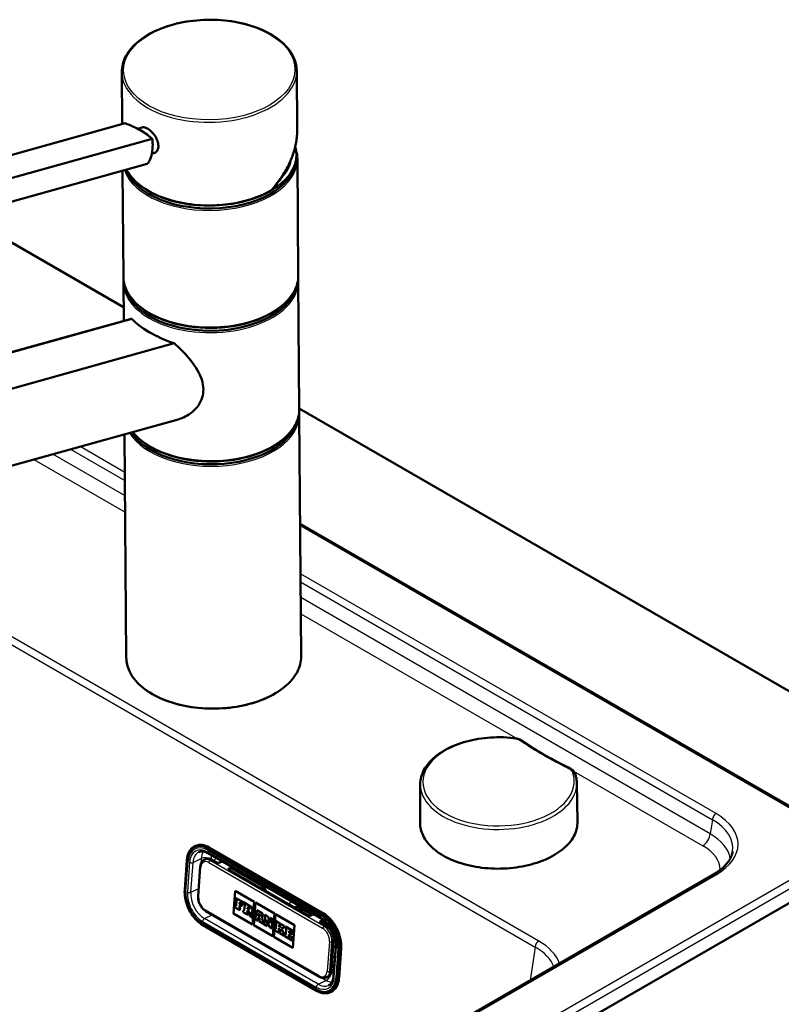
# Paper-space layout 'ISO_6' of a CAD drawing. Units: millimetres. Extents: x 0 to 2100, y 0 to 2970.
# Drawn here: x 1475 to 1693, y 1583 to 1865 of the extents above; entities that cross this region are included whole.
import ezdxf

# ---------------------------------------------------------------- set-up
doc = ezdxf.new("R2010")
doc.units = ezdxf.units.MM
doc.header["$LTSCALE"] = 10
doc.layers.add('Visible Edges(ISO)', color=7, linetype='Continuous', lineweight=50)
doc.layers.add('Visible Tangent Edges(ISO)', color=7, linetype='Continuous', lineweight=25)

psp = doc.layouts.new('ISO_6')

# ---------------------------------------------------------------- linework, layer by layer
at = {"layer": 'Visible Edges(ISO)'}
for p, q in [((1504.62, 1835.01), (1504.51, 1849.89)), ((1554.63, 1833.33), (1554.51, 1850.27)), ((1431.32, 1814.58), (1505.46, 1835.24)), ((1508.97, 1833.68), (1510.31, 1834.06)), ((1439.07, 1810.11), (1513.2, 1830.77)), ((1513.08, 1826.53), (1513.65, 1826.68)), ((1554.44, 1825.47), (1554.44, 1826.29)), ((1554.95, 1791.74), (1554.7, 1825.07)), ((1437.65, 1802.96), (1511.79, 1823.63)), ((1504.95, 1791.36), (1504.72, 1821.66)), ((1459.38, 1809.02), (1505.02, 1782.67)), ((1505.05, 1778.74), (1504.96, 1789.74)), ((1555.24, 1753.53), (1554.96, 1790.11)), ((1506.91, 1779.26), (1362.4, 1738.98)), ((1507.32, 1779.33), (1362.89, 1739.07)), ((1375.04, 1732.06), (1519.47, 1772.32)), ((1555.24, 1753.68), (1850.23, 1583.36)), ((1555.78, 1682.81), (1555.25, 1751.91)), ((1520.57, 1750.58), (1394.07, 1715.33)), ((1505.78, 1682.43), (1505.29, 1746.33)), ((1704.54, 1634.66), (1555.49, 1720.71)), ((1589.83, 1646.25), (1589.79, 1635.15)), ((1634.59, 1646.59), (1634.79, 1635.49)), ((1525.34, 1628.48), (1525.59, 1628.6)), ((1562.05, 1609.39), (1529.52, 1628.17)), ((1528.05, 1624.6), (1528.55, 1624.84)), ((1529.16, 1626.49), (1561.69, 1607.71)), ((1532.03, 1623.63), (1530.27, 1624.65)), ((1522.48, 1616), (1523.1, 1624.49)), ((1526.94, 1622.7), (1526.32, 1614.21)), ((1533.18, 1624.17), (1532.03, 1623.63)), ((1534.86, 1621.99), (1536.01, 1622.54)), ((1558.2, 1608.52), (1534.86, 1621.99)), ((1536.32, 1622.36), (1535.17, 1621.81)), ((1535.91, 1622.16), (1544.28, 1617.33)), ((1673.64, 1620.42), (1369.65, 1444.9)), ((1365.84, 1422.09), (1705.3, 1618.08)), ((1536.44, 1609.3), (1536.91, 1615.78)), ((1536.45, 1609.3), (1536.92, 1615.77)), ((1536.91, 1615.78), (1542.35, 1612.64)), ((1537.12, 1613.7), (1537.08, 1613.15)), ((1539.24, 1612.47), (1537.12, 1613.7)), ((1537.12, 1613.7), (1537.13, 1613.7)), ((1539.25, 1612.48), (1537.13, 1613.7)), ((1545.09, 1616.09), (1545.37, 1616.1)), ((1536.97, 1611.57), (1536.92, 1610.97)), ((1536.92, 1610.97), (1538.27, 1610.2)), ((1537.17, 1611.45), (1536.97, 1611.57)), ((1537.17, 1611.45), (1536.97, 1611.57)), ((1536.97, 1611.57), (1536.97, 1611.57)), ((1537.08, 1613.15), (1537.29, 1613.03)), ((1537.29, 1613.03), (1537.17, 1611.45)), ((1538.11, 1610.91), (1538.15, 1611.46)), ((1538.11, 1610.91), (1538.15, 1611.46)), ((1538.32, 1610.79), (1538.11, 1610.91)), ((1538.31, 1610.79), (1538.11, 1610.91)), ((1538.11, 1610.91), (1538.11, 1610.91)), ((1538.15, 1611.46), (1538.59, 1611.21)), ((1538.18, 1611.93), (1538.22, 1612.49)), ((1538.18, 1611.93), (1538.19, 1611.94)), ((1538.63, 1611.68), (1538.18, 1611.93)), ((1538.19, 1611.94), (1538.23, 1612.49)), ((1538.64, 1611.68), (1538.19, 1611.94)), ((1538.22, 1612.49), (1538.71, 1612.21)), ((1538.27, 1610.2), (1538.32, 1610.79)), ((1538.27, 1610.2), (1538.31, 1610.79)), ((1538.31, 1610.79), (1538.32, 1610.79)), ((1538.59, 1611.21), (1538.63, 1611.68)), ((1538.59, 1611.21), (1538.6, 1611.21)), ((1538.6, 1611.21), (1538.64, 1611.68)), ((1538.63, 1611.68), (1538.64, 1611.68)), ((1538.71, 1612.21), (1538.69, 1611.93)), ((1538.69, 1611.93), (1539.18, 1611.65)), ((1539.18, 1611.65), (1539.24, 1612.47)), ((1539.18, 1611.65), (1539.19, 1611.65)), ((1539.19, 1611.65), (1539.25, 1612.48)), ((1539.24, 1612.47), (1539.25, 1612.48)), ((1539.43, 1612.37), (1539.39, 1611.82)), ((1539.39, 1611.82), (1539.63, 1611.68)), ((1541.29, 1611.29), (1539.43, 1612.37)), ((1539.43, 1612.37), (1539.44, 1612.37)), ((1541.3, 1611.29), (1539.44, 1612.37)), ((1539.63, 1611.68), (1539.51, 1610.1)), ((1540.44, 1610.56), (1540.49, 1611.18)), ((1540.44, 1610.56), (1540.45, 1610.57)), ((1540.7, 1610.41), (1540.44, 1610.56)), ((1540.45, 1610.57), (1540.49, 1611.18)), ((1540.71, 1610.41), (1540.45, 1610.57)), ((1540.49, 1611.18), (1540.75, 1611.03)), ((1542.35, 1612.64), (1541.88, 1606.16)), ((1542.21, 1605.97), (1542.68, 1612.45)), ((1542.21, 1605.97), (1542.68, 1612.45)), ((1542.68, 1612.45), (1548.12, 1609.31)), ((1554.77, 1611.28), (1558.93, 1608.87)), ((1528.51, 1609.97), (1561.03, 1591.19)), ((1541.88, 1606.16), (1536.44, 1609.3)), ((1536.44, 1609.3), (1536.45, 1609.3)), ((1541.88, 1606.16), (1536.45, 1609.3)), ((1538.27, 1610.2), (1538.27, 1610.2)), ((1539.27, 1610.23), (1539.23, 1609.64)), ((1539.23, 1609.64), (1540.53, 1608.89)), ((1539.27, 1610.23), (1539.28, 1610.24)), ((1539.51, 1610.1), (1539.27, 1610.23)), ((1539.51, 1610.1), (1539.28, 1610.24)), ((1540.37, 1609.6), (1540.41, 1610.17)), ((1540.58, 1609.48), (1540.37, 1609.6)), ((1540.37, 1609.6), (1540.38, 1609.6)), ((1540.38, 1609.6), (1540.42, 1610.16)), ((1540.58, 1609.48), (1540.38, 1609.6)), ((1540.41, 1610.17), (1540.71, 1609.99)), ((1540.53, 1608.89), (1540.58, 1609.48)), ((1540.53, 1608.89), (1540.54, 1608.89)), ((1540.54, 1608.89), (1540.58, 1609.48)), ((1540.58, 1609.48), (1540.58, 1609.48)), ((1540.71, 1609.99), (1541.06, 1608.59)), ((1541.06, 1608.59), (1541.85, 1608.13)), ((1541.69, 1608.84), (1541.46, 1609.73)), ((1541.7, 1608.84), (1541.47, 1609.73)), ((1541.62, 1609.76), (1541.62, 1609.76)), ((1541.9, 1608.72), (1541.69, 1608.84)), ((1541.69, 1608.84), (1541.7, 1608.84)), ((1541.9, 1608.72), (1541.7, 1608.84)), ((1541.85, 1608.13), (1541.9, 1608.72)), ((1541.85, 1608.13), (1541.86, 1608.13)), ((1541.86, 1608.13), (1541.9, 1608.72)), ((1541.9, 1608.72), (1541.9, 1608.72)), ((1542.55, 1608.34), (1542.5, 1607.75)), ((1542.5, 1607.75), (1543.49, 1607.18)), ((1542.7, 1608.26), (1542.55, 1608.35)), ((1542.55, 1608.34), (1542.55, 1608.35)), ((1542.7, 1608.25), (1542.55, 1608.34)), ((1543.23, 1609.6), (1542.7, 1608.25)), ((1543.09, 1610.26), (1543.05, 1609.71)), ((1543.05, 1609.71), (1543.23, 1609.6)), ((1544.76, 1609.3), (1543.09, 1610.26)), ((1544.75, 1609.29), (1543.09, 1610.26)), ((1543.09, 1610.26), (1543.09, 1610.26)), ((1543.32, 1607.89), (1543.41, 1608.13)), ((1543.32, 1607.89), (1543.33, 1607.9)), ((1543.54, 1607.77), (1543.32, 1607.89)), ((1543.33, 1607.9), (1543.41, 1608.13)), ((1543.54, 1607.78), (1543.33, 1607.9)), ((1543.41, 1608.13), (1543.97, 1607.8)), ((1543.49, 1607.18), (1543.54, 1607.77)), ((1543.5, 1607.18), (1543.54, 1607.78)), ((1543.53, 1608.51), (1543.8, 1609.3)), ((1543.92, 1608.29), (1543.53, 1608.51)), ((1543.53, 1608.51), (1543.54, 1608.51)), ((1543.54, 1608.51), (1543.8, 1609.28)), ((1543.92, 1608.3), (1543.54, 1608.51)), ((1543.54, 1607.77), (1543.54, 1607.78)), ((1543.8, 1609.3), (1543.92, 1608.29)), ((1543.97, 1607.8), (1544.01, 1607.5)), ((1544.82, 1607.03), (1544.53, 1608.85)), ((1544.53, 1608.85), (1544.71, 1608.74)), ((1544.82, 1607.04), (1544.54, 1608.84)), ((1544.71, 1608.74), (1544.75, 1609.29)), ((1544.71, 1608.74), (1544.72, 1608.75)), ((1544.72, 1608.75), (1544.76, 1609.3)), ((1544.75, 1609.29), (1544.76, 1609.3)), ((1545.35, 1608.95), (1545.31, 1608.4)), ((1545.31, 1608.4), (1545.53, 1608.27)), ((1546.39, 1608.36), (1545.35, 1608.95)), ((1546.38, 1608.35), (1545.35, 1608.95)), ((1545.35, 1608.95), (1545.35, 1608.95)), ((1545.53, 1608.27), (1545.41, 1606.69)), ((1546.38, 1608.35), (1546.39, 1608.36)), ((1546.99, 1606.5), (1546.38, 1608.35)), ((1546.99, 1606.53), (1546.39, 1608.36)), ((1546.91, 1608.05), (1546.87, 1607.5)), ((1547.82, 1607.52), (1546.91, 1608.05)), ((1546.91, 1608.05), (1546.92, 1608.05)), ((1547.83, 1607.53), (1546.92, 1608.05)), ((1548.12, 1609.31), (1547.64, 1602.83)), ((1547.97, 1602.64), (1548.44, 1609.12)), ((1547.98, 1602.64), (1548.45, 1609.12)), ((1548.44, 1609.12), (1553.88, 1605.98)), ((1558.2, 1608.52), (1559.34, 1609.07)), ((1560.16, 1587.2), (1527.63, 1605.97)), ((1547.64, 1602.83), (1542.21, 1605.97)), ((1547.65, 1602.83), (1542.21, 1605.97)), ((1542.21, 1605.97), (1542.21, 1605.97)), ((1543.49, 1607.18), (1543.5, 1607.18)), ((1543.78, 1607.63), (1543.74, 1607.04)), ((1543.74, 1607.04), (1544.98, 1606.32)), ((1544.01, 1607.5), (1543.78, 1607.63)), ((1543.78, 1607.63), (1543.79, 1607.63)), ((1544.01, 1607.51), (1543.79, 1607.63)), ((1545.03, 1606.92), (1544.82, 1607.04)), ((1544.82, 1607.03), (1544.82, 1607.04)), ((1545.02, 1606.92), (1544.82, 1607.03)), ((1544.98, 1606.33), (1545.03, 1606.92)), ((1544.98, 1606.32), (1545.02, 1606.92)), ((1544.98, 1606.32), (1544.98, 1606.33)), ((1545.02, 1606.92), (1545.03, 1606.92)), ((1545.19, 1606.82), (1545.15, 1606.22)), ((1545.15, 1606.22), (1546.07, 1605.69)), ((1545.41, 1606.69), (1545.19, 1606.82)), ((1545.19, 1606.82), (1545.2, 1606.82)), ((1545.41, 1606.7), (1545.2, 1606.82)), ((1545.93, 1606.39), (1546, 1607.44)), ((1546.11, 1606.28), (1545.93, 1606.39)), ((1545.93, 1606.39), (1545.94, 1606.39)), ((1545.94, 1606.39), (1546.01, 1607.42)), ((1546.12, 1606.29), (1545.94, 1606.39)), ((1546, 1607.44), (1546.7, 1605.33)), ((1546.07, 1605.69), (1546.11, 1606.28)), ((1546.07, 1605.69), (1546.08, 1605.7)), ((1546.08, 1605.7), (1546.12, 1606.29)), ((1546.11, 1606.28), (1546.12, 1606.29)), ((1546.7, 1605.33), (1547.37, 1604.94)), ((1546.87, 1607.5), (1547.06, 1607.39)), ((1547.06, 1607.39), (1546.99, 1606.5)), ((1547.37, 1604.95), (1547.53, 1607.12)), ((1547.37, 1604.94), (1547.53, 1607.12)), ((1547.37, 1604.94), (1547.37, 1604.95)), ((1547.53, 1607.12), (1547.78, 1606.97)), ((1547.78, 1606.97), (1547.82, 1607.52)), ((1547.78, 1606.97), (1547.79, 1606.98)), ((1547.79, 1606.98), (1547.83, 1607.53)), ((1547.82, 1607.52), (1547.83, 1607.53)), ((1548.31, 1605.02), (1548.27, 1604.42)), ((1548.55, 1604.88), (1548.31, 1605.02)), ((1548.31, 1605.02), (1548.32, 1605.02)), ((1548.55, 1604.89), (1548.32, 1605.02)), ((1548.47, 1607.15), (1548.43, 1606.6)), ((1548.43, 1606.6), (1548.66, 1606.46)), ((1549.73, 1606.43), (1548.47, 1607.15)), ((1549.72, 1606.43), (1548.47, 1607.15)), ((1548.47, 1607.15), (1548.47, 1607.15)), ((1548.66, 1606.46), (1548.55, 1604.88)), ((1549.39, 1604.39), (1549.44, 1605.05)), ((1549.4, 1604.4), (1549.44, 1605.04)), ((1549.44, 1605.05), (1549.88, 1604.11)), ((1549.46, 1605.38), (1549.51, 1605.98)), ((1550, 1605.69), (1549.46, 1605.38)), ((1549.47, 1605.39), (1549.51, 1605.97)), ((1549.51, 1605.98), (1549.68, 1605.87)), ((1549.68, 1605.87), (1549.72, 1606.43)), ((1549.68, 1605.87), (1549.69, 1605.88)), ((1549.69, 1605.88), (1549.73, 1606.43)), ((1549.72, 1606.43), (1549.73, 1606.43)), ((1549.9, 1606.32), (1549.86, 1605.77)), ((1549.86, 1605.77), (1550, 1605.69)), ((1550.96, 1605.72), (1549.9, 1606.33)), ((1549.9, 1606.32), (1549.9, 1606.33)), ((1550.96, 1605.71), (1549.9, 1606.32)), ((1550.2, 1604.95), (1550.73, 1605.27)), ((1550.2, 1604.95), (1550.73, 1605.27)), ((1550.81, 1603.58), (1550.2, 1604.95)), ((1550.8, 1603.58), (1550.2, 1604.95)), ((1550.2, 1604.95), (1550.2, 1604.95)), ((1550.73, 1605.27), (1550.92, 1605.16)), ((1550.92, 1605.17), (1550.96, 1605.72)), ((1550.92, 1605.16), (1550.96, 1605.71)), ((1550.92, 1605.16), (1550.92, 1605.17)), ((1550.96, 1605.71), (1550.96, 1605.72)), ((1551.31, 1605.51), (1551.27, 1604.96)), ((1551.27, 1604.96), (1551.48, 1604.83)), ((1553.41, 1604.31), (1551.31, 1605.51)), ((1553.4, 1604.3), (1551.31, 1605.51)), ((1551.31, 1605.51), (1551.31, 1605.51)), ((1553.88, 1605.98), (1553.41, 1599.5)), ((1562.14, 1607.42), (1561.03, 1606.89)), ((1562.79, 1605.87), (1561.03, 1606.89)), ((1561.34, 1606.71), (1562.41, 1607.22)), ((1562.07, 1607.06), (1563.33, 1606.33)), ((1553.41, 1599.5), (1547.97, 1602.64)), ((1547.97, 1602.64), (1547.98, 1602.64)), ((1553.41, 1599.5), (1547.98, 1602.64)), ((1548.27, 1604.42), (1549.52, 1603.7)), ((1549.39, 1604.39), (1549.4, 1604.4)), ((1549.57, 1604.29), (1549.39, 1604.39)), ((1549.57, 1604.29), (1549.4, 1604.4)), ((1549.52, 1603.7), (1549.57, 1604.29)), ((1549.52, 1603.7), (1549.53, 1603.7)), ((1549.53, 1603.7), (1549.57, 1604.29)), ((1549.57, 1604.29), (1549.57, 1604.29)), ((1549.74, 1604.19), (1549.7, 1603.6)), ((1549.7, 1603.6), (1550.91, 1602.9)), ((1549.88, 1604.11), (1549.74, 1604.19)), ((1549.74, 1604.19), (1549.75, 1604.19)), ((1549.88, 1604.12), (1549.75, 1604.19)), ((1550.95, 1603.49), (1550.8, 1603.58)), ((1550.8, 1603.58), (1550.81, 1603.58)), ((1550.96, 1603.5), (1550.81, 1603.58)), ((1550.91, 1602.9), (1550.96, 1603.5)), ((1550.91, 1602.9), (1550.95, 1603.49)), ((1550.91, 1602.9), (1550.91, 1602.9)), ((1550.95, 1603.49), (1550.96, 1603.5)), ((1551.15, 1603.38), (1551.11, 1602.78)), ((1551.11, 1602.78), (1553.2, 1601.58)), ((1551.37, 1603.25), (1551.15, 1603.38)), ((1551.15, 1603.38), (1551.16, 1603.38)), ((1551.37, 1603.26), (1551.16, 1603.38)), ((1551.48, 1604.83), (1551.37, 1603.25)), ((1552.26, 1602.74), (1552.3, 1603.29)), ((1552.75, 1602.45), (1552.26, 1602.74)), ((1552.26, 1602.74), (1552.27, 1602.74)), ((1552.27, 1602.74), (1552.31, 1603.29)), ((1552.75, 1602.46), (1552.27, 1602.74)), ((1552.3, 1603.29), (1552.75, 1603.03)), ((1552.33, 1603.76), (1552.38, 1604.32)), ((1552.33, 1603.76), (1552.34, 1603.77)), ((1552.78, 1603.51), (1552.33, 1603.76)), ((1552.34, 1603.77), (1552.38, 1604.32)), ((1552.79, 1603.51), (1552.34, 1603.77)), ((1552.38, 1604.32), (1552.86, 1604.04)), ((1552.75, 1603.04), (1552.79, 1603.51)), ((1552.75, 1603.03), (1552.78, 1603.51)), ((1552.75, 1603.03), (1552.75, 1603.04)), ((1552.77, 1602.73), (1552.75, 1602.45)), ((1553.27, 1602.45), (1552.77, 1602.73)), ((1553.26, 1602.45), (1552.77, 1602.73)), ((1552.77, 1602.73), (1552.77, 1602.73)), ((1552.78, 1603.51), (1552.79, 1603.51)), ((1552.86, 1604.04), (1552.84, 1603.76)), ((1552.84, 1603.76), (1553.34, 1603.47)), ((1553.2, 1601.58), (1553.26, 1602.45)), ((1553.21, 1601.58), (1553.27, 1602.45)), ((1553.26, 1602.45), (1553.27, 1602.45)), ((1553.34, 1603.47), (1553.4, 1604.3)), ((1553.34, 1603.47), (1553.35, 1603.48)), ((1553.35, 1603.48), (1553.41, 1604.31)), ((1553.4, 1604.3), (1553.41, 1604.31)), ((1553.2, 1601.58), (1553.21, 1601.58)), ((1564.44, 1592.98), (1565.05, 1601.47)), ((1564.94, 1599.93), (1565.64, 1599.6)), ((1565.67, 1599.94), (1565.05, 1591.45)), ((1566.6, 1590.84), (1567.21, 1599.33)), ((1564.74, 1597.11), (1565.43, 1596.71)), ((1562.97, 1591.01), (1563.47, 1591.25)), ((1564.13, 1586.77), (1564.38, 1586.88))]:
    psp.add_line(p, q, dxfattribs=at)
for centre, major_axis, ratio, start_param, end_param in [((1497.59, 1829.73), (-17.66, 3.5), 0.414403, 4.025175, 4.334369), ((1497.59, 1829.73), (-17.66, 3.5), 0.414403, 3.715982, 4.025175), ((1529.69, 1826.1), (24.75, 0.19), 0.582367, 3.704077, 6.446095), ((1529.69, 1825.29), (24.75, 0.19), 0.582367, 3.365749, 6.283185), ((1529.69, 1826.1), (23.25, 0.18), 0.582367, 5.780607, 6.159828), ((1529.69, 1825.29), (23, 0.17), 0.582367, 6.132897, 6.190289), ((1529.96, 1790.33), (24.75, 0.19), 0.582367, 3.225614, 6.199163), ((1529.95, 1791.14), (-24.75, -0.19), 0.582367, 0.562484, 2.579108), ((1530.03, 1780.46), (24.96, -4.51), 0.416872, 3.650312, 4.351618), ((1530.25, 1752.13), (24.75, 0.19), 0.582367, 3.503737, 6.199163), ((1530.24, 1752.94), (-24.75, -0.19), 0.582367, 0.562484, 2.579108), ((1529.03, 1621.37), (-3.44, 7.22), 0.625473, 5.545399, 6.283185), ((1530.05, 1621.68), (-1.51, 3.16), 0.625473, 5.545399, 6.283185), ((1540.72, 1610.72), (0.157, -0.331), 0.625473, 5.545399, 8.686991), ((1541.24, 1610.55), (0.376, -0.789), 0.625473, 5.998819, 8.686991), ((1541.25, 1610.55), (0.376, -0.789), 0.625473, 0, 2.403806), ((1555.34, 1609.61), (-0.86, 1.81), 0.625473, 0.0267, 0.510855), ((1553.25, 1612.08), (-1.5, 2.6), 0.57735, 3.634187, 3.955463), ((1553.18, 1612.04), (2, -3.46), 0.57735, 0.59273, 0.831766), ((1540.73, 1610.73), (0.157, -0.331), 0.625473, 5.545399, 6.26615), ((1561.56, 1602.6), (-3.44, 7.22), 0.625473, 3.974602, 5.545399), ((1562.58, 1602.9), (-1.51, 3.16), 0.625473, 3.974602, 5.545399), ((1561.96, 1594.41), (1.51, -3.16), 0.625473, 0, 0.83301), ((1560.94, 1594.11), (3.44, -7.22), 0.625473, 0, 0.83301)]:
    psp.add_ellipse(centre, major_axis=major_axis, ratio=ratio, start_param=start_param, end_param=end_param, dxfattribs=at)
for points, knots in [([(1504.51, 1849.89), (1504.49, 1851.44), (1504.9, 1853), (1506.49, 1855.97), (1507.7, 1857.39), (1510.82, 1859.94), (1512.74, 1861.08), (1517.08, 1862.94), (1519.5, 1863.66), (1524.6, 1864.62), (1527.27, 1864.86), (1532.6, 1864.83), (1535.26, 1864.57), (1540.29, 1863.56), (1542.67, 1862.81), (1546.91, 1860.91), (1548.76, 1859.75), (1551.76, 1857.13), (1552.9, 1855.66), (1554.19, 1852.87), (1554.5, 1851.57), (1554.51, 1850.27)], [5.493386, 5.493386, 5.493386, 5.493386, 5.801503, 5.801503, 6.11747, 6.11747, 6.440137, 6.440137, 6.763388, 6.763388, 7.086098, 7.086098, 7.408598, 7.408598, 7.731372, 7.731372, 8.054677, 8.054677, 8.376927, 8.376927, 8.634978, 8.634978, 8.634978, 8.634978]), ([(1510.31, 1834.06), (1510.46, 1834.1), (1510.63, 1834.11), (1511.14, 1834.06), (1511.51, 1833.92), (1512.24, 1833.51), (1512.63, 1833.2), (1513.37, 1832.46), (1513.72, 1832.03), (1514.28, 1831.17), (1514.53, 1830.67), (1514.87, 1829.69), (1514.95, 1829.2), (1514.96, 1828.78)], [0.3793308, 0.3793308, 0.3793308, 0.3793308, 0.4669376, 0.4669376, 0.6201565, 0.6201565, 0.7733754, 0.7733754, 0.9265943, 0.9265943, 1.0834536, 1.0834536, 1.240313, 1.240313, 1.240313, 1.240313]), ([(1547.26, 1816.08), (1547.73, 1816.6), (1548.18, 1817.13), (1549.04, 1818.22), (1549.45, 1818.77), (1550.23, 1819.89), (1550.59, 1820.46), (1551.29, 1821.61), (1551.61, 1822.19), (1552.21, 1823.35), (1552.49, 1823.94), (1552.99, 1825.12), (1553.22, 1825.71), (1553.63, 1826.9), (1553.81, 1827.49), (1554.11, 1828.68), (1554.24, 1829.27), (1554.44, 1830.45), (1554.52, 1831.03), (1554.62, 1832.19), (1554.64, 1832.77), (1554.63, 1833.33)], [-1.5777577, -1.5777577, -1.5777577, -1.5777577, -1.4980816, -1.4980816, -1.4184055, -1.4184055, -1.3387294, -1.3387294, -1.2590533, -1.2590533, -1.1793771, -1.1793771, -1.099701, -1.099701, -1.0200249, -1.0200249, -0.9403488, -0.9403488, -0.8606727, -0.8606727, -0.7809966, -0.7809966, -0.7809966, -0.7809966]), ([(1511.79, 1823.63), (1512.01, 1823.86), (1512.22, 1824.15), (1512.71, 1825.08), (1512.94, 1825.81), (1513.09, 1826.57), (1513.25, 1827.34), (1513.34, 1828.24), (1513.32, 1829.7), (1513.28, 1830.24), (1513.2, 1830.77)], [-0.412375, -0.412375, -0.412375, -0.412375, -0.2583698, -0.2583698, 0, 0, 0, 0.2583698, 0.2583698, 0.412375, 0.412375, 0.412375, 0.412375]), ([(1514.96, 1828.78), (1514.96, 1828.36), (1514.88, 1827.95), (1514.56, 1827.27), (1514.31, 1827), (1513.91, 1826.77), (1513.78, 1826.72), (1513.65, 1826.68)], [1.240313, 1.240313, 1.240313, 1.240313, 1.394333, 1.394333, 1.5483531, 1.5483531, 1.6112117, 1.6112117, 1.6112117, 1.6112117]), ([(1547.24, 1816.06), (1545.33, 1814.94), (1543.12, 1814.01), (1538.32, 1812.6), (1535.74, 1812.12), (1530.45, 1811.66), (1527.75, 1811.69), (1522.51, 1812.23), (1519.97, 1812.75), (1515.29, 1814.25), (1513.15, 1815.22), (1509.51, 1817.52), (1508, 1818.85), (1506.48, 1820.85), (1506.12, 1821.4), (1505.82, 1821.96)], [3.142973, 3.142973, 3.142973, 3.142973, 3.466301, 3.466301, 3.789263, 3.789263, 4.111804, 4.111804, 4.434387, 4.434387, 4.75745, 4.75745, 5.080684, 5.080684, 5.199782, 5.199782, 5.199782, 5.199782]), ([(1547.24, 1816.06), (1547.26, 1816.07), (1547.28, 1816.09), (1547.29, 1816.14), (1547.29, 1816.16), (1547.29, 1816.2), (1547.29, 1816.23), (1547.28, 1816.25), (1547.28, 1816.25), (1547.28, 1816.25)], [-0.03962783, -0.03962783, -0.03962783, -0.03962783, -0.02111176, -0.02111176, -0.01056304, -0.01056304, 0, 0, 0.00032398, 0.00032398, 0.00032398, 0.00032398]), ([(1554.95, 1791.74), (1554.96, 1790.19), (1554.56, 1788.63), (1552.96, 1785.66), (1551.75, 1784.24), (1548.64, 1781.69), (1546.72, 1780.55), (1542.38, 1778.69), (1539.96, 1777.97), (1534.86, 1777.01), (1532.19, 1776.77), (1526.85, 1776.8), (1524.2, 1777.06), (1519.16, 1778.07), (1516.79, 1778.82), (1512.55, 1780.72), (1510.69, 1781.88), (1507.7, 1784.51), (1506.55, 1785.97), (1505.26, 1788.76), (1504.96, 1790.06), (1504.95, 1791.36)], [2.351793, 2.351793, 2.351793, 2.351793, 2.65991, 2.65991, 2.975878, 2.975878, 3.298544, 3.298544, 3.621795, 3.621795, 3.944506, 3.944506, 4.267005, 4.267005, 4.589779, 4.589779, 4.913084, 4.913084, 5.235334, 5.235334, 5.493386, 5.493386, 5.493386, 5.493386]), ([(1519.47, 1772.32), (1520.38, 1771.51), (1521.25, 1770.69), (1523.56, 1768.31), (1525.02, 1766.55), (1526.62, 1763.81), (1527.05, 1762.88), (1527.65, 1761.01), (1527.81, 1760.07), (1527.82, 1759.16)], [8.317582, 8.317582, 8.317582, 8.317582, 8.664161, 8.664161, 9.339921, 9.339921, 9.677802, 9.677802, 10.015682, 10.015682, 10.015682, 10.015682]), ([(1527.82, 1759.16), (1527.82, 1758.37), (1527.71, 1757.57), (1527.23, 1756.02), (1526.86, 1755.27), (1525.91, 1753.9), (1525.33, 1753.28), (1524.04, 1752.2), (1523.34, 1751.74), (1521.98, 1751.05), (1521.29, 1750.78), (1520.57, 1750.58)], [0, 0, 0, 0, 0.290813, 0.290813, 0.581627, 0.581627, 0.87244, 0.87244, 1.163253, 1.163253, 1.423068, 1.423068, 1.423068, 1.423068]), ([(1555.24, 1753.53), (1555.25, 1751.98), (1554.85, 1750.43), (1553.25, 1747.45), (1552.04, 1746.04), (1548.93, 1743.48), (1547.01, 1742.34), (1542.67, 1740.48), (1540.25, 1739.76), (1535.15, 1738.8), (1532.48, 1738.56), (1527.14, 1738.59), (1524.49, 1738.86), (1519.45, 1739.87), (1517.08, 1740.61), (1512.84, 1742.52), (1510.98, 1743.68), (1508.77, 1745.62), (1508.13, 1746.28), (1507.59, 1746.97)], [2.351793, 2.351793, 2.351793, 2.351793, 2.65991, 2.65991, 2.975878, 2.975878, 3.298544, 3.298544, 3.621795, 3.621795, 3.944506, 3.944506, 4.267005, 4.267005, 4.589779, 4.589779, 4.913084, 4.913084, 5.067171, 5.067171, 5.067171, 5.067171]), ([(1555.78, 1682.81), (1555.79, 1681.26), (1555.38, 1679.7), (1553.79, 1676.73), (1552.58, 1675.31), (1549.47, 1672.76), (1547.55, 1671.62), (1543.2, 1669.76), (1540.78, 1669.04), (1535.69, 1668.08), (1533.01, 1667.84), (1527.68, 1667.87), (1525.02, 1668.13), (1519.99, 1669.15), (1517.61, 1669.89), (1513.38, 1671.8), (1511.52, 1672.95), (1508.52, 1675.58), (1507.38, 1677.04), (1506.09, 1679.83), (1505.79, 1681.13), (1505.78, 1682.43)], [2.351793, 2.351793, 2.351793, 2.351793, 2.65991, 2.65991, 2.975878, 2.975878, 3.298544, 3.298544, 3.621795, 3.621795, 3.944506, 3.944506, 4.267005, 4.267005, 4.589779, 4.589779, 4.913084, 4.913084, 5.235334, 5.235334, 5.493386, 5.493386, 5.493386, 5.493386]), ([(1589.83, 1646.25), (1589.83, 1647.64), (1590.2, 1649.03), (1591.62, 1651.69), (1592.7, 1652.96), (1595.48, 1655.27), (1597.21, 1656.29), (1601.1, 1657.97), (1603.28, 1658.62), (1607.85, 1659.48), (1610.24, 1659.69), (1613.93, 1659.67), (1615.23, 1659.6), (1616.51, 1659.45)], [0.787248, 0.787248, 0.787248, 0.787248, 1.087969, 1.087969, 1.401033, 1.401033, 1.725354, 1.725354, 2.050834, 2.050834, 2.375417, 2.375417, 2.552596, 2.552596, 2.552596, 2.552596]), ([(1616.51, 1659.45), (1616.72, 1659.43), (1616.93, 1659.4), (1617.33, 1659.32), (1617.53, 1659.27), (1617.92, 1659.16), (1618.11, 1659.09), (1618.47, 1658.95), (1618.65, 1658.87), (1618.99, 1658.69), (1619.15, 1658.59), (1619.3, 1658.49)], [0, 0, 0, 0, 0.0576108, 0.0576108, 0.1152216, 0.1152216, 0.1728324, 0.1728324, 0.2304431, 0.2304431, 0.2880539, 0.2880539, 0.2880539, 0.2880539]), ([(1632.29, 1650.99), (1631.35, 1651.44), (1630.42, 1651.9), (1628.59, 1652.85), (1627.69, 1653.33), (1625.92, 1654.31), (1625.05, 1654.81), (1623.35, 1655.83), (1622.52, 1656.35), (1620.88, 1657.41), (1620.08, 1657.95), (1619.3, 1658.49)], [6.1910957, 6.1910957, 6.1910957, 6.1910957, 6.2279315, 6.2279315, 6.2647674, 6.2647674, 6.3016032, 6.3016032, 6.3384391, 6.3384391, 6.3752749, 6.3752749, 6.3752749, 6.3752749]), ([(1632.29, 1650.99), (1632.46, 1650.9), (1632.63, 1650.81), (1632.94, 1650.62), (1633.09, 1650.51), (1633.37, 1650.28), (1633.49, 1650.16), (1633.72, 1649.89), (1633.83, 1649.75), (1634, 1649.46), (1634.08, 1649.3), (1634.13, 1649.14)], [0, 0, 0, 0, 0.0576108, 0.0576108, 0.1152216, 0.1152216, 0.1728324, 0.1728324, 0.2304431, 0.2304431, 0.2880539, 0.2880539, 0.2880539, 0.2880539]), ([(1634.13, 1649.14), (1634.19, 1648.97), (1634.24, 1648.81), (1634.33, 1648.47), (1634.37, 1648.3), (1634.45, 1647.96), (1634.48, 1647.79), (1634.53, 1647.45), (1634.55, 1647.28), (1634.57, 1646.93), (1634.58, 1646.76), (1634.59, 1646.59)], [3.7305891, 3.7305891, 3.7305891, 3.7305891, 3.7677387, 3.7677387, 3.8048884, 3.8048884, 3.8420381, 3.8420381, 3.8791878, 3.8791878, 3.9163374, 3.9163374, 3.9163374, 3.9163374]), ([(1634.79, 1635.49), (1634.81, 1634.09), (1634.46, 1632.69), (1633.01, 1630.02), (1631.91, 1628.75), (1629.1, 1626.47), (1627.38, 1625.45), (1623.48, 1623.8), (1621.3, 1623.15), (1616.72, 1622.29), (1614.31, 1622.08), (1609.51, 1622.1), (1607.12, 1622.34), (1602.59, 1623.24), (1600.45, 1623.91), (1596.65, 1625.6), (1594.98, 1626.63), (1592.3, 1628.94), (1591.27, 1630.23), (1590.07, 1632.74), (1589.79, 1633.94), (1589.79, 1635.15)], [3.916337, 3.916337, 3.916337, 3.916337, 4.233597, 4.233597, 4.552744, 4.552744, 4.873359, 4.873359, 5.194076, 5.194076, 5.514672, 5.514672, 5.835221, 5.835221, 6.155831, 6.155831, 6.476561, 6.476561, 6.797095, 6.797095, 7.070434, 7.070434, 7.070434, 7.070434]), ([(1523.1, 1624.49), (1523.12, 1624.87), (1523.18, 1625.23), (1523.34, 1625.92), (1523.44, 1626.24), (1523.7, 1626.84), (1523.86, 1627.11), (1524.21, 1627.61), (1524.41, 1627.83), (1524.85, 1628.2), (1525.09, 1628.36), (1525.34, 1628.48)], [0, 0, 0, 0, 0.1666019, 0.1666019, 0.3332039, 0.3332039, 0.4998058, 0.4998058, 0.6664078, 0.6664078, 0.8330097, 0.8330097, 0.8330097, 0.8330097]), ([(1526.52, 1626.83), (1526.65, 1626.89), (1526.8, 1626.94), (1527.1, 1627), (1527.27, 1627.02), (1527.61, 1627.02), (1527.79, 1627), (1528.16, 1626.92), (1528.36, 1626.86), (1528.75, 1626.71), (1528.96, 1626.61), (1529.16, 1626.49)], [0.8330097, 0.8330097, 0.8330097, 0.8330097, 0.980567, 0.980567, 1.1281244, 1.1281244, 1.2756817, 1.2756817, 1.423239, 1.423239, 1.5707963, 1.5707963, 1.5707963, 1.5707963]), ([(1528.05, 1624.6), (1527.92, 1624.54), (1527.79, 1624.45), (1527.57, 1624.26), (1527.47, 1624.15), (1527.29, 1623.9), (1527.22, 1623.77), (1527.09, 1623.49), (1527.04, 1623.34), (1526.97, 1623.03), (1526.95, 1622.87), (1526.94, 1622.7)], [2.3085829, 2.3085829, 2.3085829, 2.3085829, 2.4751849, 2.4751849, 2.6417868, 2.6417868, 2.8083888, 2.8083888, 2.9749907, 2.9749907, 3.1415927, 3.1415927, 3.1415927, 3.1415927]), ([(1673.64, 1620.42), (1674.3, 1620.79), (1674.9, 1621.19), (1676, 1622.03), (1676.48, 1622.47), (1677.34, 1623.35), (1677.71, 1623.81), (1678.31, 1624.72), (1678.56, 1625.18), (1678.92, 1626.1), (1679.05, 1626.56), (1679.12, 1627.01)], [-0.7816001, -0.7816001, -0.7816001, -0.7816001, -0.6426019, -0.6426019, -0.5036038, -0.5036038, -0.3646057, -0.3646057, -0.2256075, -0.2256075, -0.0866094, -0.0866094, -0.0866094, -0.0866094]), ([(1545.48, 1615.86), (1545.44, 1615.96), (1545.39, 1616.06), (1545.23, 1616.34), (1545.11, 1616.53), (1544.86, 1616.84), (1544.73, 1616.98), (1544.49, 1617.19), (1544.38, 1617.28), (1544.28, 1617.33), (1544.28, 1617.33), (1544.28, 1617.33)], [3.844746, 3.844746, 3.844746, 3.844746, 3.9685603, 3.9685603, 4.2243746, 4.2243746, 4.4737795, 4.4737795, 4.7112197, 4.7112197, 4.712389, 4.712389, 4.712389, 4.712389]), ([(1527.63, 1605.97), (1527.04, 1606.32), (1526.45, 1606.77), (1525.36, 1607.86), (1524.85, 1608.49), (1523.96, 1609.88), (1523.57, 1610.63), (1522.96, 1612.17), (1522.74, 1612.97), (1522.47, 1614.53), (1522.43, 1615.29), (1522.48, 1616)], [4.712389, 4.712389, 4.712389, 4.712389, 5.026548, 5.026548, 5.340708, 5.340708, 5.654867, 5.654867, 5.969026, 5.969026, 6.283185, 6.283185, 6.283185, 6.283185]), ([(1526.32, 1614.21), (1526.3, 1613.9), (1526.32, 1613.57), (1526.43, 1612.91), (1526.52, 1612.58), (1526.78, 1611.94), (1526.94, 1611.63), (1527.31, 1611.05), (1527.52, 1610.78), (1527.99, 1610.32), (1528.24, 1610.12), (1528.51, 1609.97)], [3.141593, 3.141593, 3.141593, 3.141593, 3.455752, 3.455752, 3.769911, 3.769911, 4.08407, 4.08407, 4.39823, 4.39823, 4.712389, 4.712389, 4.712389, 4.712389]), ([(1554.44, 1611.4), (1554.44, 1611.4), (1554.44, 1611.4), (1554.45, 1611.4), (1554.46, 1611.4), (1554.52, 1611.39), (1554.56, 1611.38), (1554.65, 1611.34), (1554.7, 1611.31), (1554.77, 1611.28)], [1.0741745, 1.0741745, 1.0741745, 1.0741745, 1.1281244, 1.1281244, 1.2756817, 1.2756817, 1.423239, 1.423239, 1.5707963, 1.5707963, 1.5707963, 1.5707963]), ([(1561.69, 1607.71), (1562.11, 1607.47), (1562.54, 1607.14), (1563.36, 1606.34), (1563.74, 1605.87), (1564.44, 1604.82), (1564.74, 1604.25), (1565.23, 1603.07), (1565.41, 1602.47), (1565.65, 1601.28), (1565.7, 1600.7), (1565.67, 1600.1), (1565.67, 1600.02), (1565.67, 1599.94)], [1.570796, 1.570796, 1.570796, 1.570796, 1.87489, 1.87489, 2.179173, 2.179173, 2.48542, 2.48542, 2.792121, 2.792121, 3.097411, 3.097411, 3.141593, 3.141593, 3.141593, 3.141593]), ([(1561.03, 1591.19), (1561.16, 1591.12), (1561.28, 1591.06), (1561.54, 1590.96), (1561.67, 1590.92), (1561.94, 1590.86), (1562.07, 1590.85), (1562.34, 1590.84), (1562.47, 1590.86), (1562.73, 1590.91), (1562.85, 1590.95), (1562.97, 1591.01)], [4.712389, 4.712389, 4.712389, 4.712389, 4.8599463, 4.8599463, 5.0075036, 5.0075036, 5.1550609, 5.1550609, 5.3026183, 5.3026183, 5.4501756, 5.4501756, 5.4501756, 5.4501756]), ([(1565.05, 1591.45), (1565.03, 1591.17), (1564.99, 1590.9), (1564.87, 1590.41), (1564.8, 1590.18), (1564.62, 1589.77), (1564.52, 1589.58), (1564.29, 1589.26), (1564.16, 1589.12), (1563.89, 1588.89), (1563.74, 1588.8), (1563.59, 1588.72)], [3.1415927, 3.1415927, 3.1415927, 3.1415927, 3.3081946, 3.3081946, 3.4747965, 3.4747965, 3.6413985, 3.6413985, 3.8080004, 3.8080004, 3.9746024, 3.9746024, 3.9746024, 3.9746024]), ([(1564.13, 1586.77), (1563.91, 1586.66), (1563.67, 1586.58), (1563.17, 1586.47), (1562.91, 1586.44), (1562.38, 1586.45), (1562.11, 1586.48), (1561.56, 1586.59), (1561.28, 1586.68), (1560.72, 1586.9), (1560.44, 1587.03), (1560.16, 1587.2)], [3.9746024, 3.9746024, 3.9746024, 3.9746024, 4.1221597, 4.1221597, 4.269717, 4.269717, 4.4172743, 4.4172743, 4.5648317, 4.5648317, 4.712389, 4.712389, 4.712389, 4.712389])]:
    psp.add_open_spline(points, degree=3, knots=knots, dxfattribs=at)
for points in [[(1554.34, 1827.5), (1554.57, 1826.7), (1554.69, 1825.88), (1554.7, 1825.07)], [(1554.92, 1790.93), (1554.95, 1790.66), (1554.96, 1790.39), (1554.96, 1790.11)], [(1504.96, 1789.74), (1504.96, 1790.01), (1504.97, 1790.28), (1504.99, 1790.55)], [(1506.91, 1779.26), (1507.04, 1779.29), (1507.18, 1779.32), (1507.32, 1779.33)], [(1555.21, 1752.72), (1555.24, 1752.45), (1555.25, 1752.18), (1555.25, 1751.91)]]:
    psp.add_open_spline(points, degree=3, dxfattribs=at)
at = {"layer": 'Visible Tangent Edges(ISO)'}
for p, q in [((1505.43, 1728.67), (1484.76, 1740.6)), ((1489.87, 1742.03), (1505.39, 1733.06)), ((1505.38, 1735.41), (1492.6, 1742.79)), ((1479.32, 1739.09), (1505.46, 1724)), ((1413.14, 1720.64), (1622.65, 1599.68)), ((1623.7, 1601.4), (1415.86, 1721.4)), ((1555.49, 1720.2), (1703.79, 1634.58)), ((1674.39, 1637.83), (1555.6, 1706.42)), ((1555.62, 1704.07), (1673.34, 1636.1)), ((1672.73, 1632.08), (1555.65, 1699.68)), ((1555.68, 1695), (1617.62, 1659.24)), ((1621.56, 1656.97), (1629.66, 1652.29)), ((1633.63, 1650), (1670.63, 1628.64)), ((1673.34, 1636.1), (1672.73, 1632.08)), ((1529.12, 1627.7), (1529.21, 1627.96)), ((1561.65, 1608.92), (1529.12, 1627.7)), ((1529.21, 1627.96), (1561.73, 1609.18)), ((1529.28, 1628.05), (1529.52, 1628.17)), ((1561.8, 1609.27), (1529.28, 1628.05)), ((1524.86, 1623.86), (1527.18, 1624.97)), ((1527.18, 1624.97), (1527.07, 1623.39)), ((1561.55, 1608.08), (1529.02, 1626.86)), ((1529.06, 1627.39), (1561.58, 1608.61)), ((1529.77, 1624.41), (1530.27, 1624.65)), ((1530, 1624.78), (1530, 1624.82)), ((1703.79, 1623.59), (1364.78, 1427.86)), ((1365.84, 1426.11), (1704.84, 1621.84)), ((1522.49, 1615.98), (1523.11, 1624.47)), ((1523.23, 1624.32), (1522.61, 1615.83)), ((1522.81, 1615.67), (1523.43, 1624.16)), ((1523.11, 1624.47), (1523.23, 1624.32)), ((1523.87, 1623.91), (1523.25, 1615.42)), ((1524.24, 1615.37), (1524.86, 1623.86)), ((1526.47, 1614.01), (1527.08, 1622.5)), ((1529.39, 1623.82), (1561.92, 1605.04)), ((1562.3, 1605.63), (1529.77, 1624.41)), ((1370.4, 1444.83), (1674.39, 1620.34)), ((1524.24, 1615.37), (1526.48, 1616.44)), ((1522.49, 1615.98), (1522.61, 1615.83)), ((1541.29, 1611.29), (1541.3, 1611.29)), ((1528.11, 1607.82), (1530.37, 1608.9)), ((1560.64, 1589.05), (1528.11, 1607.82)), ((1560.93, 1591.46), (1528.4, 1610.24)), ((1540.7, 1610.41), (1540.71, 1610.41)), ((1561.73, 1609.18), (1561.65, 1608.92)), ((1561.8, 1609.27), (1562.05, 1609.39)), ((1560.06, 1587.69), (1527.54, 1606.47)), ((1527.61, 1606), (1527.56, 1606.2)), ((1527.56, 1606.2), (1560.09, 1587.42)), ((1527.58, 1607), (1560.1, 1588.22)), ((1560.14, 1587.22), (1527.61, 1606)), ((1562.3, 1605.63), (1562.79, 1605.87)), ((1563.85, 1601.27), (1563.24, 1592.78)), ((1563.94, 1592.74), (1564.56, 1601.23)), ((1564.56, 1601.23), (1565.05, 1601.47)), ((1565.25, 1591.17), (1565.87, 1599.66)), ((1566.31, 1599.4), (1565.69, 1590.91)), ((1565.98, 1590.8), (1566.6, 1599.28)), ((1566.85, 1599.21), (1566.6, 1599.28)), ((1566.97, 1599.21), (1567.21, 1599.33)), ((1622.65, 1599.68), (1621.21, 1590.14)), ((1566.85, 1599.21), (1566.24, 1590.72)), ((1566.35, 1590.72), (1566.97, 1599.21)), ((1564.55, 1594.61), (1565, 1594.36)), ((1561.59, 1590.94), (1562.96, 1590.15)), ((1563.94, 1592.74), (1564.44, 1592.98)), ((1564.5, 1592.52), (1564.38, 1592.59)), ((1566.35, 1590.72), (1566.6, 1590.84)), ((1560.64, 1589.05), (1562.96, 1590.15)), ((1566.24, 1590.72), (1565.98, 1590.8)), ((1560.14, 1587.22), (1560.09, 1587.42))]:
    psp.add_line(p, q, dxfattribs=at)
psp.add_ellipse((1529.5, 1850.49), major_axis=(-24.5, -0.19), ratio=0.582367, dxfattribs=at)
for centre, major_axis, ratio, start_param, end_param in [((1529.51, 1850.08), (-25, -0.19), 0.582367, 0, 3.141593), ((1529.68, 1826.55), (22.43, 15.24), 0.717355, 5.041664, 5.835988), ((1529.7, 1824.88), (-25, -0.19), 0.582367, 0.200341, 3.141593), ((1529.68, 1826.51), (-25, -0.19), 0.582367, 0.303383, 2.347269), ((1529.95, 1791.55), (25, 0.19), 0.582367, 3.141593, 6.283185), ((1529.96, 1789.93), (-25, -0.19), 0.582367, 0, 3.141593), ((1530.25, 1751.72), (-25, -0.19), 0.582367, 0.337463, 3.141593), ((1530.24, 1753.34), (25, 0.19), 0.582367, 3.580486, 6.283185), ((1530.78, 1682.62), (25, 0.19), 0.582367, 3.141593, 6.283185), ((1612.2, 1646.94), (21.63, 0.16), 0.582367, 1.369993, 6.475186), ((1616.43, 1658.71), (0.083, 0.745), 0.162144, 0, 0.631277), ((1618.87, 1657.87), (0.428, 0.616), 0.627531, 0, 0.845005), ((1696.35, 1696.37), (100.74, 0.76), 0.582367, 3.8305, 4.014679), ((1631.97, 1650.31), (0.324, 0.676), 0.522276, 0, 0.751734), ((1633.42, 1648.9), (0.71, 0.243), 0.797988, 0, 1.310471), ((1612.21, 1646.34), (-22.38, -0.17), 0.582367, 6.276933, 9.43103), ((1674.39, 1636.6), (0.75, 1.3), 0.57735, 0.785398, 2.268928), ((1659.02, 1627.86), (20.17, 0.22), 0.572287, 6.190232, 7.058442), ((1659.02, 1629.09), (21.66, 0), 0.572981, 5.501585, 7.064785), ((1612.29, 1635.24), (22.5, 0.17), 0.582367, 3.135341, 6.289437), ((1670.62, 1631.07), (1.5, 2.6), 0.57735, 3.935717, 5.410521), ((1658.44, 1624.04), (20.12, -0.31), 0.578082, 0.110935, 0.789883), ((1528.72, 1621.23), (-3.41, 7.16), 0.625473, 5.545399, 7.116195), ((1528.65, 1621.19), (-3.3, 6.92), 0.625473, 5.545399, 7.116195), ((1528.61, 1621.17), (-3.15, 6.61), 0.625473, 5.545399, 7.116195), ((1528.61, 1621.17), (-2.88, 6.05), 0.625473, 5.545399, 7.116195), ((1528.78, 1621.26), (-3.44, 7.22), 0.625473, 5.545399, 6.283185), ((1529.76, 1627.73), (0.5, 0.866), 0.57735, 1.919862, 2.268928), ((1529.27, 1627.96), (0.05, 0.0866), 0.57735, 0.698132, 1.919862), ((1658.46, 1621.6), (17.14, 0.14), 0.577514, 6.282001, 7.059282), ((1529.1, 1621.41), (-2.58, 5.42), 0.625473, 0, 0.83301), ((1531.42, 1622.52), (-2.58, 5.42), 0.625473, 0.367316, 0.83301), ((1528.59, 1624.15), (1.99, -0.14), 0.524834, 0.825385, 2.396181), ((1529.56, 1621.44), (-1.51, 3.16), 0.625473, 5.545399, 6.283185), ((1529.51, 1627.1), (-0.35, -0.606), 0.57735, 5.410521, 6.283185), ((1532.83, 1623.19), (-1.72, 3.61), 0.625473, 0.491673, 0.83301), ((1532.42, 1622.54), (-1.12, 2.35), 0.625473, 5.997319, 6.731474), ((1523.2, 1624.48), (-0.0997, 0.0072), 0.524834, 0, 0.476319), ((1524.13, 1624.5), (-0.997, 0.072), 0.524834, 0.476319, 0.825385), ((1524.36, 1624.14), (-0.698, 0.051), 0.524834, 0.825385, 2.396181), ((1527.44, 1622.67), (-0.499, 0.036), 0.524834, 0, 0.825385), ((1529.21, 1621.27), (-1.29, 2.71), 0.625473, 5.545399, 7.116195), ((1529.74, 1623.99), (-0.25, -0.433), 0.57735, 3.839724, 5.410521), ((1533.7, 1625.29), (-0.8, -1.39), 0.57735, 5.587719, 6.12999), ((1674.39, 1619.12), (-0.75, 1.3), 0.57735, 5.497787, 6.283185), ((1545.08, 1618.72), (-0.8, -1.39), 0.57735, 5.587719, 6.283185), ((1543.73, 1615.13), (-1.55, 3.25), 0.625473, 4.555564, 5.162261), ((1528.03, 1612.7), (3.3, -6.92), 0.625473, 3.974602, 5.545399), ((1528.1, 1612.74), (-3.41, 7.16), 0.625473, 0.83301, 2.403806), ((1522.58, 1615.99), (-0.0997, 0.0072), 0.524834, 0, 0.476319), ((1527.99, 1612.68), (-3.15, 6.61), 0.625473, 0.83301, 2.403806), ((1523.52, 1616.01), (0.997, -0.072), 0.524834, 3.617912, 3.966977), ((1527.99, 1612.68), (2.88, -6.05), 0.625473, 3.974602, 5.545399), ((1523.74, 1615.65), (-0.698, 0.051), 0.524834, 0.825385, 2.396181), ((1528.48, 1612.92), (-2.58, 5.42), 0.625473, 0.83301, 2.403806), ((1526.82, 1614.18), (-0.499, 0.036), 0.524834, 0, 0.825385), ((1528.59, 1612.78), (-1.29, 2.71), 0.625473, 0.83301, 2.403806), ((1554.22, 1609.07), (-1.55, 3.25), 0.625473, 5.928536, 6.535233), ((1555.57, 1612.66), (-0.8, -1.39), 0.57735, 5.587719, 6.283185), ((1528.07, 1607.23), (0.35, 0.606), 0.57735, 0.698132, 2.268928), ((1528.76, 1610.4), (-0.25, -0.433), 0.57735, 5.410521, 6.283185), ((1553.18, 1612.04), (3.38, -5.85), 0.57735, 0.671684, 0.812869), ((1553.53, 1612.25), (-3.63, 6.28), 0.57735, 3.829993, 3.883585), ((1562.04, 1608.32), (-0.35, -0.606), 0.57735, 5.410521, 6.283185), ((1561.13, 1602.39), (-2.88, 6.05), 0.625473, 3.974602, 5.545399), ((1562.29, 1608.95), (0.5, 0.866), 0.57735, 1.919862, 2.268928), ((1561.13, 1602.39), (3.15, -6.61), 0.625473, 0.83301, 2.403806), ((1561.18, 1602.41), (-3.3, 6.92), 0.625473, 3.974602, 5.545399), ((1561.8, 1609.19), (0.05, 0.0866), 0.57735, 0.698132, 1.919862), ((1561.24, 1602.45), (3.41, -7.16), 0.625473, 0.83301, 2.403806), ((1561.31, 1602.48), (-3.44, 7.22), 0.625473, 3.974602, 5.545399), ((1528.24, 1606.8), (0.5, 0.866), 0.57735, 2.268928, 2.617994), ((1527.68, 1606.06), (-0.05, -0.0866), 0.57735, 5.759587, 6.283185), ((1562.27, 1605.21), (0.25, 0.433), 0.57735, 0.698132, 2.268928), ((1561.73, 1602.49), (1.29, -2.71), 0.625473, 0.83301, 2.403806), ((1562.08, 1602.66), (-1.51, 3.16), 0.625473, 3.974602, 5.545399), ((1564.21, 1601.44), (0.499, -0.036), 0.524834, 3.966977, 5.537774), ((1566.36, 1599.89), (-0.698, 0.051), 0.524834, 0, 0.825385), ((1567.02, 1599.74), (0.997, -0.072), 0.524834, 3.966977, 4.316043), ((1623.71, 1600.18), (0.75, 1.3), 0.57735, 0.794125, 2.268928), ((1608.31, 1591.29), (20.19, 0.4), 0.577069, 0.20693, 0.769255), ((1608.3, 1592.5), (21.68, 0.18), 0.577514, 0.184842, 0.776097), ((1566.9, 1599.25), (0.0997, -0.0072), 0.524834, 4.316043, 5.537774), ((1566.12, 1594.89), (0.8, 1.39), 0.57735, 1.560732, 2.268928), ((1565.16, 1596.56), (1.12, -2.35), 0.625473, 5.545399, 5.68242), ((1560.52, 1593.9), (3.15, -6.61), 0.625473, 5.545399, 7.116195), ((1560.52, 1593.9), (2.88, -6.05), 0.625473, 5.545399, 7.116195), ((1561.28, 1591.62), (-0.25, -0.433), 0.57735, 5.410521, 6.283185), ((1561.12, 1594), (1.29, -2.71), 0.625473, 5.545399, 7.116195), ((1563.09, 1591.85), (-1, -1.73), 0.57735, 0.698132, 2.268928), ((1561.47, 1594.17), (1.51, -3.16), 0.625473, 0, 0.83301), ((1563.59, 1592.95), (0.499, -0.036), 0.524834, 3.966977, 5.537774), ((1564.74, 1595.92), (-1.72, 3.61), 0.625473, 2.403806, 2.619254), ((1565.75, 1591.4), (-0.698, 0.051), 0.524834, 0, 0.825385), ((1566.4, 1591.25), (-0.997, 0.072), 0.524834, 0.825385, 1.174451), ((1560.56, 1593.92), (3.3, -6.92), 0.625473, 5.545399, 7.116195), ((1560.6, 1588.45), (0.35, 0.606), 0.57735, 0.698132, 2.268928), ((1560.63, 1593.96), (3.41, -7.16), 0.625473, 5.545399, 7.116195), ((1561.01, 1594.14), (2.58, -5.42), 0.625473, 5.545399, 6.283185), ((1563.33, 1595.25), (2.58, -5.42), 0.625473, 5.545399, 5.915869), ((1560.69, 1593.99), (3.44, -7.22), 0.625473, 0, 0.83301), ((1566.28, 1590.76), (0.0997, -0.0072), 0.524834, 4.316043, 5.537774), ((1560.77, 1588.02), (0.5, 0.866), 0.57735, 2.268928, 2.617994), ((1560.21, 1587.28), (-0.05, -0.0866), 0.57735, 5.759587, 6.283185)]:
    psp.add_ellipse(centre, major_axis=major_axis, ratio=ratio, start_param=start_param, end_param=end_param, dxfattribs=at)
for points, knots in [([(1616.42, 1659.32), (1616.66, 1659.29), (1616.89, 1659.25), (1617.34, 1659.15), (1617.56, 1659.09), (1617.77, 1659.02), (1617.97, 1658.95), (1618.17, 1658.87), (1618.54, 1658.69), (1618.71, 1658.59), (1618.86, 1658.48)], [0, 0, 0, 0, 0.0720135, 0.0720135, 0.144027, 0.144027, 0.144027, 0.2160404, 0.2160404, 0.2880539, 0.2880539, 0.2880539, 0.2880539]), ([(1631.96, 1650.92), (1632.33, 1650.74), (1632.65, 1650.53), (1633.15, 1650.05), (1633.32, 1649.78), (1633.42, 1649.51)], [0, 0, 0, 0, 0.1440268, 0.1440268, 0.2880539, 0.2880539, 0.2880539, 0.2880539])]:
    psp.add_open_spline(points, degree=3, knots=knots, dxfattribs=at)

doc.saveas('drawing.dxf')
